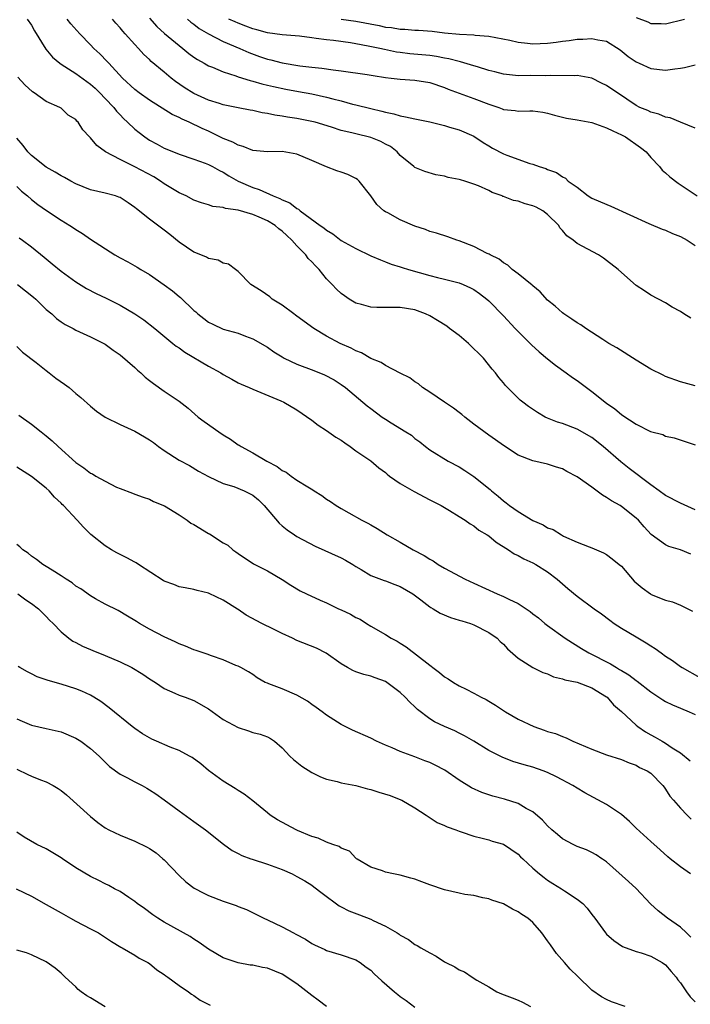
# Model space of a CAD drawing. Units: inches. Extents: x 2562000 to 2565000, y 1557000 to 1560000.
# Drawn here: x 2562741 to 2562832, y 1558167 to 1558301 of the extents above; entities that cross this region are included whole.
import ezdxf

# ---------------------------------------------------------------- set-up
doc = ezdxf.new("R2010")
doc.units = ezdxf.units.IN
doc.header["$MEASUREMENT"] = 0
doc.layers.add('LD25621557_2ft', color=114, linetype='Continuous')

msp = doc.modelspace()

# ---------------------------------------------------------------- linework, layer by layer
at = {"layer": 'LD25621557_2ft'}
for points, elevation in [([(2562742.42, 1558301), (2562743, 1558300.15), (2562743.42, 1558299.42), (2562744.93, 1558296.93), (2562745.84, 1558295.84), (2562746.83, 1558295), (2562747, 1558294.88), (2562749, 1558293.63), (2562751, 1558292.15), (2562751.61, 1558291.61), (2562752.24, 1558291), (2562753, 1558290.23), (2562754.15, 1558289), (2562754.51, 1558288.51), (2562755, 1558288), (2562755.49, 1558287.49), (2562756.03, 1558287), (2562757, 1558286.06), (2562757.59, 1558285.59), (2562758.38, 1558285), (2562759, 1558284.58), (2562760.03, 1558284.03), (2562761, 1558283.49), (2562761.34, 1558283.34), (2562763, 1558282.67), (2562765, 1558282), (2562766.54, 1558281.46), (2562767, 1558281.28), (2562767.54, 1558281), (2562768.47, 1558280.47), (2562769, 1558280.23), (2562769.75, 1558279.75), (2562771.02, 1558279), (2562773, 1558278.13), (2562773.88, 1558277.88), (2562775.77, 1558277), (2562776.67, 1558276.67), (2562777, 1558276.47), (2562778.05, 1558276.05), (2562779, 1558275.29), (2562779.21, 1558275.21), (2562779.45, 1558275), (2562782.15, 1558273), (2562782.66, 1558272.66), (2562783, 1558272.34), (2562783.85, 1558271.85), (2562785, 1558270.97), (2562787, 1558269.85), (2562789, 1558268.89), (2562790.31, 1558268.31), (2562791, 1558268.08), (2562791.76, 1558267.76), (2562793, 1558267.39), (2562793.28, 1558267.28), (2562794.12, 1558267), (2562797, 1558266.19), (2562798.08, 1558265.92), (2562799, 1558265.71), (2562801, 1558265.22), (2562801.56, 1558265), (2562802.55, 1558264.55), (2562803, 1558264.3), (2562803.76, 1558263.76), (2562804.75, 1558263), (2562805, 1558262.77), (2562807, 1558260.74), (2562808.61, 1558259), (2562810.8, 1558256.8), (2562811.86, 1558255.86), (2562813, 1558254.88), (2562814.05, 1558254.05), (2562815.53, 1558253), (2562816.37, 1558252.37), (2562817, 1558251.94), (2562818.26, 1558251), (2562819, 1558250.48), (2562821, 1558248.87), (2562822.12, 1558248.12), (2562823, 1558247.33), (2562823.21, 1558247.21), (2562825, 1558246.03), (2562826.95, 1558245.05), (2562828.62, 1558244.62), (2562829, 1558244.41), (2562830.17, 1558244.17), (2562833, 1558243.22)], 7088), ([(2562833, 1558251.24), (2562831, 1558251.79), (2562829, 1558252.52), (2562828.67, 1558252.67), (2562827, 1558253.48), (2562825, 1558254.7), (2562822.37, 1558256.37), (2562821.31, 1558257), (2562820.48, 1558257.52), (2562818.19, 1558259), (2562817.49, 1558259.49), (2562817, 1558259.79), (2562816.29, 1558260.29), (2562815.18, 1558261), (2562815, 1558261.14), (2562814.03, 1558262.03), (2562813, 1558262.87), (2562812, 1558264), (2562811, 1558264.78), (2562810.9, 1558264.9), (2562809, 1558266.42), (2562808.2, 1558267), (2562807.59, 1558267.59), (2562807, 1558267.91), (2562806.4, 1558268.4), (2562805.18, 1558269), (2562805.08, 1558269.08), (2562804.8, 1558269.2), (2562803, 1558270.15), (2562801, 1558270.91), (2562800.7, 1558271), (2562799.45, 1558271.45), (2562797.93, 1558271.93), (2562797, 1558272.19), (2562796.43, 1558272.43), (2562795, 1558272.91), (2562793, 1558273.77), (2562791.32, 1558274.69), (2562791, 1558274.84), (2562790.76, 1558275), (2562789.83, 1558275.83), (2562789, 1558277.01), (2562787.45, 1558279), (2562787.23, 1558279.23), (2562787, 1558279.37), (2562785.91, 1558279.91), (2562785, 1558280.21), (2562784.42, 1558280.42), (2562783, 1558280.97), (2562781, 1558281.83), (2562779, 1558282.66), (2562777, 1558283.01), (2562775, 1558283), (2562773, 1558283.17), (2562771.71, 1558283.71), (2562771, 1558283.87), (2562770.3, 1558284.3), (2562769, 1558284.81), (2562767, 1558285.77), (2562766.14, 1558286.14), (2562764.38, 1558287), (2562763.42, 1558287.42), (2562763, 1558287.65), (2562762.07, 1558288.07), (2562759, 1558290.01), (2562757.6, 1558291), (2562757, 1558291.44), (2562755.33, 1558293), (2562753.48, 1558295), (2562753.26, 1558295.26), (2562752.27, 1558296.27), (2562751.46, 1558297), (2562751, 1558297.5), (2562749.53, 1558299), (2562748.34, 1558300.34), (2562747.82, 1558301)], 7086), ([(2562832.43, 1558260.43), (2562831.46, 1558261), (2562831, 1558261.3), (2562829.9, 1558261.9), (2562829, 1558262.51), (2562827, 1558263.55), (2562826.14, 1558264.14), (2562825, 1558264.86), (2562823, 1558266.6), (2562822.57, 1558267), (2562821, 1558268.25), (2562820.57, 1558268.57), (2562819.88, 1558269), (2562817, 1558270.55), (2562816.44, 1558271), (2562815.6, 1558271.6), (2562815, 1558272.32), (2562814.66, 1558272.66), (2562814.5, 1558273), (2562813, 1558274.5), (2562812.34, 1558275), (2562811.46, 1558275.46), (2562811, 1558275.65), (2562809.94, 1558275.94), (2562809, 1558276.27), (2562808.38, 1558276.38), (2562807, 1558276.93), (2562806.94, 1558276.94), (2562806.83, 1558277), (2562805.48, 1558277.48), (2562805, 1558277.75), (2562803.61, 1558278.39), (2562803, 1558278.61), (2562801.78, 1558279), (2562801.17, 1558279.17), (2562801, 1558279.24), (2562799.5, 1558279.5), (2562799, 1558279.69), (2562797.85, 1558279.85), (2562796.32, 1558280.32), (2562795, 1558280.84), (2562794.83, 1558281), (2562793, 1558282.5), (2562792.57, 1558283), (2562791.69, 1558283.69), (2562791, 1558284.04), (2562790.38, 1558284.38), (2562789, 1558284.95), (2562787, 1558285.41), (2562786.43, 1558285.57), (2562785, 1558285.89), (2562783.66, 1558286.34), (2562781.46, 1558287), (2562781, 1558287.12), (2562779, 1558287.5), (2562777.7, 1558287.7), (2562777, 1558287.83), (2562775.98, 1558287.98), (2562775, 1558288.19), (2562774.29, 1558288.29), (2562773, 1558288.57), (2562772.63, 1558288.63), (2562771, 1558288.95), (2562769, 1558289.38), (2562768.47, 1558289.53), (2562767, 1558290.01), (2562765, 1558290.88), (2562763.71, 1558291.71), (2562762.53, 1558292.53), (2562761.92, 1558293), (2562761, 1558293.79), (2562759.24, 1558295.24), (2562759, 1558295.49), (2562758.21, 1558296.21), (2562757.5, 1558297), (2562757, 1558297.53), (2562755.7, 1558299), (2562755.36, 1558299.36), (2562755, 1558299.83), (2562754.44, 1558300.44), (2562754, 1558301)], 7084), ([(2562759, 1558301.11), (2562760.01, 1558300.01), (2562761.05, 1558299.05), (2562763, 1558297.4), (2562763.53, 1558297), (2562764.33, 1558296.33), (2562765, 1558295.82), (2562765.49, 1558295.49), (2562766.4, 1558295), (2562766.78, 1558294.78), (2562767, 1558294.66), (2562767.54, 1558294.46), (2562769, 1558293.85), (2562770.7, 1558293.3), (2562771, 1558293.18), (2562772.66, 1558292.66), (2562773, 1558292.58), (2562774.22, 1558292.22), (2562775, 1558292.04), (2562775.83, 1558291.83), (2562777.49, 1558291.49), (2562779.19, 1558291.19), (2562781, 1558290.84), (2562783, 1558290.39), (2562783.84, 1558290.16), (2562785, 1558289.89), (2562786.54, 1558289.46), (2562787, 1558289.36), (2562789, 1558288.86), (2562790.52, 1558288.52), (2562791, 1558288.37), (2562792.13, 1558288.13), (2562793, 1558287.85), (2562793.74, 1558287.74), (2562795, 1558287.44), (2562797, 1558287.05), (2562798.65, 1558286.65), (2562799, 1558286.54), (2562799.69, 1558286.31), (2562801, 1558285.95), (2562803, 1558285.09), (2562804.26, 1558284.26), (2562805, 1558283.79), (2562805.5, 1558283.5), (2562807, 1558282.73), (2562807.48, 1558282.52), (2562810.58, 1558281.42), (2562811, 1558281.31), (2562811.87, 1558281), (2562812.74, 1558280.74), (2562813, 1558280.6), (2562814.18, 1558280.18), (2562815, 1558279.58), (2562815.42, 1558279.42), (2562815.8, 1558279), (2562817, 1558278.18), (2562818.51, 1558277), (2562819, 1558276.71), (2562820.18, 1558276.18), (2562821.59, 1558275.59), (2562826.74, 1558273.26), (2562828.51, 1558272.51), (2562829, 1558272.34), (2562829.92, 1558271.92), (2562831, 1558271.5), (2562831.92, 1558271), (2562833, 1558270.28)], 7082), ([(2562764.13, 1558301), (2562764.59, 1558300.59), (2562765, 1558300.3), (2562765.73, 1558299.73), (2562767, 1558298.98), (2562769, 1558297.95), (2562771.27, 1558297), (2562772.46, 1558296.46), (2562773.93, 1558295.93), (2562775, 1558295.57), (2562775.47, 1558295.47), (2562777, 1558295.04), (2562779.37, 1558294.63), (2562781, 1558294.46), (2562782.35, 1558294.35), (2562783.91, 1558294.09), (2562785, 1558293.97), (2562788.52, 1558293.48), (2562789.33, 1558293.33), (2562791, 1558293.09), (2562791.78, 1558293), (2562793, 1558292.83), (2562795, 1558292.69), (2562797, 1558292.39), (2562799, 1558291.71), (2562799.5, 1558291.5), (2562801, 1558290.94), (2562803, 1558290.24), (2562805, 1558289.47), (2562806.37, 1558289), (2562806.83, 1558288.83), (2562807, 1558288.74), (2562808.57, 1558288.57), (2562809, 1558288.48), (2562810.56, 1558288.56), (2562811, 1558288.54), (2562812.35, 1558288.35), (2562813, 1558288.25), (2562813.94, 1558287.94), (2562815.55, 1558287.55), (2562817, 1558287.34), (2562819, 1558286.95), (2562821, 1558286.24), (2562821.83, 1558285.83), (2562823, 1558285.28), (2562823.55, 1558285), (2562825.59, 1558283.59), (2562826.35, 1558283), (2562827, 1558282.22), (2562828.15, 1558281), (2562828.51, 1558280.51), (2562829, 1558280.12), (2562829.57, 1558279.57), (2562830.72, 1558278.72), (2562833.29, 1558277)], 7080), ([(2562833, 1558286.18), (2562831.01, 1558286.99), (2562829.6, 1558287.6), (2562829, 1558287.68), (2562828.09, 1558288.09), (2562827, 1558288.35), (2562826.57, 1558288.57), (2562825.52, 1558289), (2562825, 1558289.26), (2562822.49, 1558291), (2562821.59, 1558291.59), (2562821, 1558292), (2562820.31, 1558292.31), (2562819, 1558292.98), (2562817, 1558293.33), (2562816.69, 1558293.31), (2562813.36, 1558293.36), (2562812.69, 1558293.31), (2562810.66, 1558293.34), (2562809, 1558293.31), (2562808.64, 1558293.36), (2562807, 1558293.5), (2562805.83, 1558293.83), (2562805, 1558294.04), (2562803.5, 1558294.5), (2562803, 1558294.67), (2562801.2, 1558295.2), (2562801, 1558295.23), (2562799.6, 1558295.6), (2562799, 1558295.69), (2562797.91, 1558295.91), (2562797, 1558296.04), (2562794.3, 1558296.3), (2562793, 1558296.44), (2562792.51, 1558296.51), (2562790.85, 1558296.85), (2562790.24, 1558297), (2562788.66, 1558297.34), (2562787, 1558297.65), (2562786.24, 1558297.76), (2562783.93, 1558298.07), (2562783, 1558298.17), (2562781.62, 1558298.38), (2562781, 1558298.45), (2562779.32, 1558298.68), (2562777, 1558298.86), (2562775, 1558299.12), (2562773.54, 1558299.54), (2562773, 1558299.67), (2562772.05, 1558300.05), (2562771, 1558300.44), (2562770.61, 1558300.61), (2562769.77, 1558301)], 7078), ([(2562784.97, 1558300.97), (2562787, 1558300.72), (2562790.13, 1558300.13), (2562791, 1558299.92), (2562791.84, 1558299.84), (2562793, 1558299.64), (2562793.63, 1558299.63), (2562795, 1558299.51), (2562795.5, 1558299.5), (2562797.35, 1558299.35), (2562799, 1558299.15), (2562801.05, 1558298.95), (2562803, 1558298.85), (2562803.17, 1558298.83), (2562805, 1558298.69), (2562807.88, 1558298.12), (2562809, 1558297.85), (2562810.25, 1558297.75), (2562811, 1558297.65), (2562813, 1558297.73), (2562814.14, 1558297.86), (2562815, 1558297.98), (2562815.92, 1558298.08), (2562817, 1558298.25), (2562817.75, 1558298.25), (2562819, 1558298.38), (2562819.82, 1558298.18), (2562821, 1558298), (2562822.84, 1558296.84), (2562823.94, 1558295.94), (2562825, 1558295.19), (2562825.4, 1558295), (2562827, 1558294.31), (2562829, 1558294.08), (2562830.26, 1558294.26), (2562831, 1558294.33), (2562831.57, 1558294.43), (2562833, 1558294.8)], 7076), ([(2562825, 1558301.19), (2562826.6, 1558300.6), (2562827, 1558300.38), (2562828.38, 1558300.38), (2562829, 1558300.34), (2562831.54, 1558301)], 7074), ([(2562833, 1558234.42), (2562831, 1558235.3), (2562829, 1558236.35), (2562828.13, 1558237), (2562827, 1558237.8), (2562824.04, 1558240.04), (2562822.94, 1558240.94), (2562820.55, 1558243), (2562819, 1558244.21), (2562817, 1558245.37), (2562815, 1558246.12), (2562814.32, 1558246.32), (2562813, 1558246.84), (2562812.68, 1558247), (2562811.61, 1558247.61), (2562810.41, 1558248.41), (2562809.63, 1558249), (2562809.29, 1558249.29), (2562807.53, 1558251), (2562807.28, 1558251.28), (2562807, 1558251.65), (2562806.38, 1558252.38), (2562805.92, 1558253), (2562805.48, 1558253.48), (2562804.3, 1558255), (2562802.28, 1558257), (2562801, 1558258.05), (2562799.7, 1558259), (2562799.31, 1558259.31), (2562798.08, 1558260.08), (2562797, 1558260.73), (2562796.41, 1558261), (2562795, 1558261.54), (2562793, 1558261.85), (2562792.13, 1558261.87), (2562791, 1558261.85), (2562789.85, 1558261.85), (2562789, 1558261.9), (2562787.73, 1558262.27), (2562787, 1558262.45), (2562786.08, 1558263), (2562785.43, 1558263.43), (2562785, 1558263.75), (2562784.34, 1558264.34), (2562783.76, 1558265), (2562783, 1558265.77), (2562781.99, 1558267), (2562781.5, 1558267.5), (2562781, 1558268.05), (2562780.52, 1558268.52), (2562780.19, 1558269), (2562779, 1558270.23), (2562778.31, 1558271), (2562777.62, 1558271.62), (2562777, 1558272.22), (2562776.54, 1558272.54), (2562776.05, 1558273), (2562775, 1558273.64), (2562773.87, 1558274.13), (2562773, 1558274.48), (2562771, 1558275.05), (2562769.29, 1558275.29), (2562769, 1558275.42), (2562767.58, 1558275.58), (2562767, 1558275.79), (2562766.06, 1558276.06), (2562765, 1558276.43), (2562763.95, 1558277), (2562763, 1558277.44), (2562761, 1558278.66), (2562760.51, 1558279), (2562759.57, 1558279.57), (2562757, 1558280.94), (2562755, 1558281.93), (2562753.01, 1558283), (2562751.84, 1558283.84), (2562751, 1558284.87), (2562750.85, 1558285), (2562749.96, 1558285.96), (2562749.34, 1558287), (2562749.15, 1558287.15), (2562749, 1558287.37), (2562747.98, 1558287.98), (2562747, 1558288.91), (2562746.94, 1558288.94), (2562746.85, 1558289), (2562745, 1558289.82), (2562743.34, 1558291), (2562743.11, 1558291.11), (2562742.09, 1558292.09), (2562741.13, 1558293.13)], 7090), ([(2562832.4, 1558228.4), (2562831, 1558228.98), (2562829.45, 1558229.45), (2562829, 1558229.65), (2562827.06, 1558231.06), (2562826.09, 1558232.09), (2562825.3, 1558233), (2562825, 1558233.29), (2562823, 1558234.88), (2562822.82, 1558235), (2562821.65, 1558235.65), (2562821, 1558236.1), (2562820.42, 1558236.42), (2562819, 1558237.47), (2562817, 1558238.91), (2562815.62, 1558239.62), (2562815, 1558239.98), (2562814.2, 1558240.2), (2562813, 1558240.6), (2562811, 1558241.07), (2562809, 1558241.83), (2562807, 1558243.12), (2562805.93, 1558243.93), (2562805, 1558244.55), (2562803, 1558246.05), (2562801.78, 1558247), (2562801.36, 1558247.36), (2562801, 1558247.61), (2562800.21, 1558248.21), (2562799, 1558249), (2562797, 1558250.39), (2562796.02, 1558251), (2562795.49, 1558251.49), (2562795, 1558251.77), (2562794.3, 1558252.3), (2562793, 1558252.94), (2562791, 1558254), (2562790.4, 1558254.4), (2562789, 1558254.96), (2562787.73, 1558255.73), (2562787, 1558255.98), (2562786.35, 1558256.35), (2562784.87, 1558257), (2562783, 1558257.99), (2562781.3, 1558259), (2562779.96, 1558259.96), (2562778.82, 1558260.82), (2562778.56, 1558261), (2562777, 1558262.2), (2562775.65, 1558263), (2562775.3, 1558263.3), (2562774.14, 1558264.14), (2562772.74, 1558265), (2562771, 1558266.74), (2562770.64, 1558267), (2562769.73, 1558267.73), (2562769, 1558267.88), (2562768.29, 1558268.29), (2562767, 1558268.53), (2562766.71, 1558268.71), (2562765.28, 1558269.28), (2562765, 1558269.36), (2562763, 1558270.71), (2562761.75, 1558271.75), (2562761, 1558272.34), (2562759, 1558273.84), (2562757.23, 1558275.23), (2562757, 1558275.43), (2562756.08, 1558276.08), (2562755, 1558276.78), (2562754.85, 1558276.85), (2562754.37, 1558277), (2562753, 1558277.37), (2562751, 1558277.85), (2562749, 1558278.64), (2562748.32, 1558279), (2562747.48, 1558279.48), (2562747, 1558279.71), (2562746.22, 1558280.22), (2562745, 1558280.92), (2562743, 1558282.47), (2562742.5, 1558283), (2562741.84, 1558283.84), (2562741, 1558284.82)], 7092), ([(2562741, 1558278.29), (2562741.65, 1558277.65), (2562742.46, 1558277), (2562743, 1558276.53), (2562743.86, 1558275.86), (2562745.02, 1558275.02), (2562747, 1558273.72), (2562748.21, 1558273), (2562748.69, 1558272.69), (2562749, 1558272.44), (2562749.91, 1558271.91), (2562751, 1558271.14), (2562754.3, 1558269), (2562755, 1558268.61), (2562756.06, 1558268.06), (2562757, 1558267.52), (2562757.32, 1558267.32), (2562757.81, 1558267), (2562759, 1558266.32), (2562761, 1558264.92), (2562762.11, 1558264.11), (2562763, 1558263.36), (2562763.2, 1558263.2), (2562765, 1558261.46), (2562765.26, 1558261.26), (2562765.54, 1558261), (2562766.36, 1558260.36), (2562767, 1558259.89), (2562767.58, 1558259.58), (2562769, 1558258.94), (2562771, 1558258.36), (2562772.03, 1558257.97), (2562773, 1558257.62), (2562775, 1558256.46), (2562775.87, 1558255.87), (2562777, 1558255.15), (2562777.27, 1558255), (2562779, 1558254.17), (2562781.3, 1558253.3), (2562782.72, 1558252.72), (2562784.03, 1558252.03), (2562785, 1558251.42), (2562785.59, 1558251), (2562788.52, 1558248.52), (2562789, 1558248.14), (2562790.57, 1558247), (2562791, 1558246.71), (2562791.79, 1558246.21), (2562793.78, 1558245), (2562794.52, 1558244.52), (2562795, 1558244.1), (2562795.64, 1558243.64), (2562796.42, 1558243), (2562797, 1558242.56), (2562799.51, 1558241), (2562801, 1558240.26), (2562801.76, 1558239.76), (2562803, 1558238.92), (2562805.18, 1558237.18), (2562805.38, 1558237), (2562806.28, 1558236.28), (2562807, 1558235.64), (2562807.38, 1558235.38), (2562807.84, 1558235), (2562809, 1558234.18), (2562811, 1558232.98), (2562812.38, 1558232.38), (2562813, 1558231.99), (2562813.74, 1558231.74), (2562814.87, 1558231), (2562815.16, 1558230.84), (2562817, 1558230.03), (2562818.63, 1558229.37), (2562819, 1558229.24), (2562820.56, 1558228.56), (2562821, 1558228.35), (2562821.77, 1558227.77), (2562822.72, 1558227), (2562823, 1558226.76), (2562824.75, 1558224.75), (2562825, 1558224.52), (2562825.81, 1558223.81), (2562826.95, 1558223), (2562827.06, 1558222.94), (2562829, 1558222.16), (2562829.91, 1558221.91), (2562831, 1558221.47), (2562832.66, 1558220.66)], 7094), ([(2562741.32, 1558271.32), (2562741.78, 1558271), (2562743, 1558270.08), (2562744.71, 1558268.71), (2562745.79, 1558267.79), (2562747, 1558266.8), (2562749, 1558265.36), (2562750.46, 1558264.46), (2562751.77, 1558263.77), (2562753.12, 1558263.12), (2562755, 1558262.17), (2562756.99, 1558260.99), (2562758.21, 1558260.21), (2562759.72, 1558259), (2562762.14, 1558257), (2562762.62, 1558256.62), (2562763, 1558256.38), (2562763.79, 1558255.79), (2562767, 1558253.9), (2562768.66, 1558253), (2562769, 1558252.76), (2562770.16, 1558252.16), (2562771, 1558251.65), (2562771.44, 1558251.44), (2562772.51, 1558251), (2562773, 1558250.78), (2562776.81, 1558249.19), (2562777.22, 1558249), (2562779, 1558247.97), (2562781, 1558246.59), (2562781.88, 1558245.88), (2562783, 1558245.19), (2562784.27, 1558244.27), (2562785, 1558243.84), (2562785.48, 1558243.48), (2562786.22, 1558243), (2562787, 1558242.43), (2562789, 1558241.04), (2562790.11, 1558240.11), (2562791, 1558239.46), (2562791.24, 1558239.24), (2562791.56, 1558239), (2562793, 1558237.97), (2562794.88, 1558236.88), (2562797, 1558235.76), (2562798.54, 1558235), (2562799, 1558234.72), (2562799.67, 1558234.33), (2562801, 1558233.52), (2562801.82, 1558233), (2562802.5, 1558232.5), (2562803, 1558232.25), (2562803.67, 1558231.67), (2562804.79, 1558231), (2562805, 1558230.86), (2562806.01, 1558230.01), (2562807.67, 1558229), (2562808.46, 1558228.46), (2562809, 1558228.2), (2562809.76, 1558227.76), (2562811, 1558227.22), (2562811.39, 1558227), (2562813, 1558226.01), (2562814.3, 1558225), (2562815.74, 1558223.74), (2562817, 1558222.69), (2562819.29, 1558221), (2562820.28, 1558220.28), (2562821.43, 1558219.43), (2562822.03, 1558219), (2562823, 1558218.36), (2562825, 1558217.17), (2562826.38, 1558216.38), (2562827, 1558215.95), (2562827.59, 1558215.59), (2562828.38, 1558215), (2562829, 1558214.57), (2562829.95, 1558213.95), (2562831, 1558213.17), (2562831.26, 1558213), (2562833.65, 1558211.65)], 7096), ([(2562741.07, 1558265), (2562743.27, 1558263.27), (2562743.56, 1558263), (2562745, 1558261.61), (2562745.73, 1558261), (2562746.39, 1558260.39), (2562747, 1558259.92), (2562747.56, 1558259.56), (2562748.65, 1558259), (2562749, 1558258.79), (2562751, 1558257.89), (2562752.82, 1558257), (2562753, 1558256.9), (2562754.08, 1558256.08), (2562755, 1558255.45), (2562757, 1558253.7), (2562757.36, 1558253.36), (2562757.8, 1558253), (2562758.41, 1558252.41), (2562759, 1558251.97), (2562759.54, 1558251.54), (2562761, 1558250.52), (2562763, 1558249.15), (2562764.22, 1558248.22), (2562765.61, 1558247), (2562766.4, 1558246.4), (2562768.38, 1558245), (2562769, 1558244.58), (2562770, 1558244), (2562771, 1558243.25), (2562771.17, 1558243.17), (2562771.41, 1558243), (2562773, 1558242.15), (2562774.91, 1558241), (2562776.29, 1558240.29), (2562777, 1558239.74), (2562777.51, 1558239.51), (2562778.2, 1558239), (2562779, 1558238.45), (2562780.49, 1558237.51), (2562781.14, 1558237.14), (2562781.33, 1558237), (2562782.35, 1558236.35), (2562783, 1558235.87), (2562783.53, 1558235.53), (2562784.3, 1558235), (2562785, 1558234.57), (2562786.01, 1558233.99), (2562787.81, 1558233), (2562788.61, 1558232.61), (2562789, 1558232.36), (2562789.88, 1558231.88), (2562791.22, 1558231), (2562793, 1558230.04), (2562794.78, 1558229), (2562796.23, 1558228.23), (2562797, 1558227.71), (2562797.47, 1558227.47), (2562798.15, 1558227), (2562799, 1558226.48), (2562801.83, 1558225), (2562803, 1558224.48), (2562806.17, 1558223), (2562807, 1558222.65), (2562807.73, 1558222.27), (2562809, 1558221.68), (2562810.62, 1558220.62), (2562811, 1558220.3), (2562811.74, 1558219.74), (2562812.61, 1558219), (2562813, 1558218.7), (2562815.38, 1558217), (2562816.36, 1558216.36), (2562817.59, 1558215.59), (2562818.57, 1558215), (2562821.53, 1558213.53), (2562822.33, 1558213), (2562822.76, 1558212.76), (2562823, 1558212.59), (2562824.01, 1558212.01), (2562825, 1558211.24), (2562825.15, 1558211.15), (2562827, 1558209.73), (2562828.63, 1558208.63), (2562829, 1558208.41), (2562829.93, 1558207.93), (2562831, 1558207.51), (2562832.2, 1558207), (2562833, 1558206.63)], 7098), ([(2562741, 1558256.59), (2562741.79, 1558255.79), (2562743.62, 1558254.38), (2562745, 1558253.3), (2562745.4, 1558253), (2562746.29, 1558252.29), (2562747.46, 1558251.46), (2562748.09, 1558251), (2562749, 1558250.21), (2562749.67, 1558249.67), (2562751, 1558248.48), (2562751.8, 1558247.8), (2562753, 1558246.98), (2562755, 1558245.99), (2562757, 1558245.09), (2562758.33, 1558244.33), (2562759, 1558243.93), (2562759.54, 1558243.54), (2562760.21, 1558243), (2562761, 1558242.46), (2562763, 1558241.17), (2562764.42, 1558240.42), (2562765.66, 1558239.66), (2562767, 1558238.93), (2562769, 1558237.99), (2562770.44, 1558237.56), (2562771.84, 1558237), (2562773, 1558236.41), (2562773.77, 1558235.77), (2562774.55, 1558235), (2562776.58, 1558232.58), (2562777, 1558232.22), (2562777.69, 1558231.69), (2562778.67, 1558231), (2562779, 1558230.79), (2562781.46, 1558229.46), (2562785, 1558227.88), (2562785.58, 1558227.58), (2562786.56, 1558227), (2562787, 1558226.71), (2562787.69, 1558226.31), (2562789, 1558225.51), (2562790.83, 1558224.83), (2562791, 1558224.77), (2562792.27, 1558224.27), (2562793, 1558224.02), (2562794.73, 1558223), (2562795.8, 1558222.2), (2562797, 1558221.26), (2562797.16, 1558221.16), (2562797.48, 1558221), (2562798.41, 1558220.41), (2562799.82, 1558219.82), (2562801, 1558219.46), (2562801.34, 1558219.34), (2562802.53, 1558219), (2562803, 1558218.81), (2562805, 1558217.77), (2562806.14, 1558217), (2562806.56, 1558216.56), (2562807, 1558216.17), (2562807.54, 1558215.54), (2562809, 1558214.27), (2562811, 1558213), (2562812.36, 1558212.36), (2562813, 1558212.16), (2562813.77, 1558211.77), (2562815, 1558211.49), (2562815.34, 1558211.34), (2562817, 1558211.02), (2562819, 1558210.28), (2562821, 1558209.05), (2562821.06, 1558209), (2562821.95, 1558207.95), (2562823, 1558207.03), (2562825, 1558205.19), (2562825.24, 1558205), (2562826.29, 1558204.29), (2562827, 1558203.87), (2562827.57, 1558203.57), (2562828.51, 1558203), (2562829, 1558202.73), (2562829.88, 1558202.12), (2562831, 1558201.44), (2562832.35, 1558200.35)], 7100), ([(2562741.27, 1558247.27), (2562743, 1558246.05), (2562744.29, 1558245), (2562745, 1558244.45), (2562745.79, 1558243.79), (2562746.62, 1558243), (2562749, 1558240.81), (2562750.09, 1558240.09), (2562751, 1558239.39), (2562751.28, 1558239.28), (2562751.73, 1558239), (2562753, 1558238.28), (2562754.5, 1558237.5), (2562755, 1558237.29), (2562756.68, 1558236.68), (2562757, 1558236.53), (2562758.13, 1558236.13), (2562759, 1558235.87), (2562759.55, 1558235.55), (2562761.05, 1558234.95), (2562763, 1558233.75), (2562764.12, 1558233), (2562764.62, 1558232.62), (2562765, 1558232.42), (2562767, 1558231.19), (2562767.14, 1558231.14), (2562769, 1558229.95), (2562769.61, 1558229.61), (2562770.28, 1558229), (2562770.72, 1558228.72), (2562771, 1558228.47), (2562773.09, 1558227.09), (2562775, 1558226.15), (2562777, 1558224.98), (2562778.17, 1558224.17), (2562779.44, 1558223.44), (2562780.3, 1558223), (2562782.15, 1558222.15), (2562783, 1558221.78), (2562784.61, 1558221), (2562785, 1558220.84), (2562786.24, 1558220.24), (2562787, 1558219.82), (2562787.56, 1558219.56), (2562788.44, 1558219), (2562789, 1558218.62), (2562791, 1558217.48), (2562791.77, 1558217), (2562792.57, 1558216.57), (2562793, 1558216.33), (2562793.83, 1558215.82), (2562797, 1558213.32), (2562797.2, 1558213.2), (2562797.42, 1558213), (2562798.33, 1558212.33), (2562799, 1558211.77), (2562799.49, 1558211.49), (2562800.21, 1558211), (2562801, 1558210.55), (2562801.93, 1558210.07), (2562803, 1558209.54), (2562803.99, 1558209), (2562804.66, 1558208.66), (2562805, 1558208.43), (2562805.92, 1558207.92), (2562807, 1558207.17), (2562807.28, 1558207), (2562809, 1558206.02), (2562811.12, 1558205), (2562812.53, 1558204.53), (2562813, 1558204.35), (2562814.06, 1558204.06), (2562815, 1558203.64), (2562815.49, 1558203.49), (2562816.43, 1558203), (2562819, 1558201.94), (2562821, 1558201.19), (2562823, 1558200.53), (2562824.06, 1558200.06), (2562825, 1558199.75), (2562825.47, 1558199.47), (2562826.51, 1558199), (2562827, 1558198.66), (2562828.62, 1558197), (2562828.78, 1558196.78), (2562829, 1558196.51), (2562829.57, 1558195.57), (2562830.05, 1558195), (2562831, 1558193.95), (2562831.91, 1558193), (2562832.46, 1558192.46)], 7102), ([(2562832.36, 1558185), (2562831, 1558185.95), (2562829.6, 1558187.07), (2562829.31, 1558187.31), (2562828.27, 1558188.27), (2562827, 1558189.39), (2562825, 1558191.23), (2562824.12, 1558192.12), (2562823, 1558193.06), (2562821, 1558194.42), (2562818.03, 1558196.03), (2562817, 1558196.63), (2562816.42, 1558197), (2562814.19, 1558198.19), (2562813, 1558198.77), (2562812.39, 1558199), (2562811, 1558199.49), (2562809.82, 1558199.82), (2562808.28, 1558200.28), (2562806.84, 1558200.84), (2562805, 1558201.77), (2562803, 1558203), (2562801.73, 1558203.73), (2562801, 1558204.13), (2562800.41, 1558204.41), (2562799, 1558205), (2562797.64, 1558205.64), (2562797, 1558206.03), (2562795.33, 1558207.33), (2562795, 1558207.67), (2562794.31, 1558208.31), (2562793.68, 1558209), (2562793, 1558209.64), (2562791.17, 1558211), (2562791, 1558211.11), (2562789.61, 1558211.61), (2562789, 1558211.82), (2562788.07, 1558212.07), (2562787, 1558212.41), (2562786.59, 1558212.59), (2562785.87, 1558213), (2562785, 1558213.53), (2562782.97, 1558214.97), (2562781.64, 1558215.64), (2562779, 1558216.69), (2562778.38, 1558217), (2562777, 1558217.62), (2562775.8, 1558218.2), (2562774.21, 1558219), (2562772.12, 1558220.12), (2562771, 1558220.88), (2562770.92, 1558220.92), (2562769, 1558222.15), (2562767.07, 1558223.07), (2562767, 1558223.12), (2562765.45, 1558223.45), (2562765, 1558223.61), (2562763.82, 1558223.82), (2562763, 1558223.95), (2562762.28, 1558224.28), (2562761, 1558224.71), (2562760.83, 1558224.83), (2562757.51, 1558227), (2562757.21, 1558227.21), (2562757, 1558227.3), (2562755.91, 1558227.91), (2562754.57, 1558228.57), (2562753.83, 1558229), (2562753, 1558229.54), (2562751.06, 1558231.06), (2562750.05, 1558232.05), (2562749.2, 1558233), (2562747.34, 1558235), (2562747.15, 1558235.15), (2562747, 1558235.32), (2562746.13, 1558236.13), (2562745.39, 1558237), (2562745, 1558237.35), (2562743, 1558238.95), (2562741, 1558240.2)], 7104), ([(2562832.44, 1558176.44), (2562831.82, 1558177), (2562831, 1558177.78), (2562829.27, 1558179), (2562828, 1558180), (2562826.95, 1558180.95), (2562825.01, 1558183.01), (2562823.98, 1558183.98), (2562821, 1558186.66), (2562820.46, 1558187), (2562820.36, 1558187.07), (2562819.6, 1558187.6), (2562819, 1558187.93), (2562818.28, 1558188.28), (2562817, 1558188.73), (2562816.45, 1558189), (2562815, 1558189.78), (2562814.35, 1558190.35), (2562813.56, 1558191), (2562813, 1558191.52), (2562812.32, 1558192.32), (2562811, 1558193.43), (2562810.1, 1558193.9), (2562809, 1558194.57), (2562807.15, 1558195.15), (2562805.57, 1558195.57), (2562805, 1558195.74), (2562804.06, 1558196.06), (2562802.68, 1558196.68), (2562801, 1558197.74), (2562799.07, 1558199.07), (2562797.76, 1558199.76), (2562797, 1558200.12), (2562796.36, 1558200.36), (2562795, 1558200.9), (2562793, 1558201.61), (2562791.89, 1558202.12), (2562791, 1558202.47), (2562789.78, 1558203), (2562789, 1558203.41), (2562786.52, 1558204.52), (2562785, 1558205.3), (2562783, 1558206.54), (2562782.4, 1558207), (2562781.59, 1558207.59), (2562781, 1558207.98), (2562780.43, 1558208.43), (2562779, 1558209.26), (2562777, 1558210.12), (2562775.2, 1558210.8), (2562775, 1558210.87), (2562774.7, 1558211), (2562773.6, 1558211.6), (2562773, 1558212.05), (2562772.42, 1558212.42), (2562771.38, 1558213), (2562771, 1558213.19), (2562770.69, 1558213.31), (2562769, 1558214.04), (2562767.42, 1558214.58), (2562766.82, 1558214.82), (2562766.26, 1558215), (2562765.34, 1558215.34), (2562765, 1558215.42), (2562763.9, 1558215.9), (2562763, 1558216.22), (2562762.49, 1558216.49), (2562761, 1558217.18), (2562759, 1558218.24), (2562757.63, 1558219), (2562757.24, 1558219.24), (2562757, 1558219.41), (2562755.99, 1558219.99), (2562754.74, 1558220.74), (2562753, 1558221.6), (2562751.67, 1558222.33), (2562751, 1558222.72), (2562749.67, 1558223.67), (2562749, 1558224.07), (2562748.49, 1558224.49), (2562747.68, 1558225), (2562747, 1558225.47), (2562745.78, 1558226.22), (2562745, 1558226.73), (2562744.54, 1558227), (2562743.67, 1558227.67), (2562743, 1558228.13), (2562742.52, 1558228.52), (2562741.81, 1558229), (2562741.4, 1558229.4), (2562741, 1558229.71)], 7106), ([(2562741.15, 1558223), (2562742.22, 1558222.22), (2562743, 1558221.69), (2562743.93, 1558221), (2562745, 1558219.92), (2562745.44, 1558219.44), (2562745.91, 1558219), (2562747, 1558217.84), (2562748.07, 1558217), (2562748.61, 1558216.61), (2562749, 1558216.43), (2562749.9, 1558215.9), (2562751, 1558215.47), (2562751.31, 1558215.31), (2562753, 1558214.65), (2562755, 1558213.8), (2562756.6, 1558213), (2562758.1, 1558212.1), (2562759, 1558211.49), (2562759.79, 1558211), (2562761, 1558210.19), (2562762.45, 1558209.55), (2562763, 1558209.28), (2562763.82, 1558209), (2562765, 1558208.56), (2562767, 1558207.39), (2562769, 1558205.94), (2562771, 1558204.87), (2562772.44, 1558204.44), (2562773, 1558204.22), (2562773.99, 1558203.99), (2562775, 1558203.62), (2562775.4, 1558203.4), (2562775.95, 1558203), (2562777, 1558202.12), (2562778.05, 1558201), (2562778.53, 1558200.53), (2562779, 1558200.18), (2562779.64, 1558199.64), (2562781, 1558198.79), (2562782.17, 1558198.17), (2562783, 1558197.87), (2562784.46, 1558197.54), (2562785, 1558197.38), (2562786.98, 1558197.02), (2562788.57, 1558196.57), (2562789, 1558196.48), (2562790.11, 1558196.11), (2562791.63, 1558195.63), (2562793.08, 1558195.08), (2562793.23, 1558195), (2562795, 1558193.96), (2562796.51, 1558193), (2562796.78, 1558192.78), (2562798, 1558192), (2562799, 1558191.6), (2562799.39, 1558191.39), (2562800.56, 1558191), (2562801, 1558190.82), (2562801.26, 1558190.74), (2562803, 1558190.11), (2562804.13, 1558189.87), (2562805, 1558189.62), (2562805.46, 1558189.46), (2562807, 1558189.03), (2562809, 1558187.68), (2562809.33, 1558187.33), (2562809.61, 1558187.07), (2562811, 1558185.8), (2562811.91, 1558185), (2562812.52, 1558184.52), (2562813, 1558184.18), (2562813.71, 1558183.71), (2562814.86, 1558183), (2562815.3, 1558182.7), (2562817, 1558181.6), (2562817.79, 1558181), (2562818.38, 1558180.38), (2562819, 1558179.52), (2562819.4, 1558179), (2562820.86, 1558177), (2562821, 1558176.85), (2562821.97, 1558175.97), (2562823.15, 1558175.15), (2562825, 1558174.5), (2562825.69, 1558174.31), (2562827, 1558173.86), (2562828.54, 1558173), (2562829, 1558172.66), (2562829.75, 1558171.75), (2562830.44, 1558171), (2562830.66, 1558170.66), (2562831, 1558170.22), (2562831.82, 1558169), (2562832.32, 1558168.32), (2562833, 1558167.64)], 7108), ([(2562823.52, 1558167), (2562821.67, 1558167.67), (2562821, 1558167.97), (2562820.32, 1558168.32), (2562819, 1558169.26), (2562817.08, 1558171.08), (2562816.07, 1558172.07), (2562815.28, 1558173), (2562814.2, 1558174.2), (2562813.37, 1558175.37), (2562813, 1558175.94), (2562812.22, 1558177), (2562811, 1558178.4), (2562810.29, 1558179), (2562809.5, 1558179.5), (2562809, 1558179.88), (2562808.21, 1558180.21), (2562807, 1558180.93), (2562805.44, 1558181.44), (2562805, 1558181.62), (2562804.22, 1558181.78), (2562803, 1558182.06), (2562801.77, 1558182.23), (2562801, 1558182.38), (2562799, 1558182.83), (2562797, 1558183.52), (2562795.92, 1558183.92), (2562795, 1558184.28), (2562794.42, 1558184.42), (2562793, 1558184.85), (2562792.11, 1558185), (2562791, 1558185.24), (2562790.59, 1558185.41), (2562789, 1558185.91), (2562787.17, 1558187), (2562787.08, 1558187.07), (2562787, 1558187.14), (2562786.1, 1558188.1), (2562785, 1558188.5), (2562784.72, 1558188.72), (2562783.86, 1558189), (2562783, 1558189.3), (2562781.86, 1558189.86), (2562781, 1558190.09), (2562779.08, 1558190.92), (2562778.91, 1558191), (2562776.37, 1558192.37), (2562775.38, 1558193), (2562775, 1558193.29), (2562773, 1558194.91), (2562771.83, 1558195.83), (2562771, 1558196.34), (2562770.61, 1558196.61), (2562769, 1558197.58), (2562767, 1558199.05), (2562765.94, 1558199.94), (2562764.79, 1558200.79), (2562764.43, 1558201), (2562763, 1558201.75), (2562761.78, 1558202.22), (2562759.95, 1558203), (2562759.3, 1558203.3), (2562759, 1558203.46), (2562758.03, 1558204.03), (2562757, 1558204.74), (2562756.65, 1558205), (2562753.54, 1558207.54), (2562752.41, 1558208.41), (2562751.44, 1558209), (2562751, 1558209.25), (2562749.82, 1558209.82), (2562749, 1558210.12), (2562747, 1558210.76), (2562745.25, 1558211.25), (2562743.77, 1558211.77), (2562743, 1558212.16), (2562742.43, 1558212.43), (2562741.43, 1558213), (2562741.17, 1558213.17)], 7110), ([(2562741, 1558206.06), (2562741.72, 1558205.72), (2562743, 1558205.2), (2562745, 1558204.73), (2562747, 1558204.28), (2562749, 1558203.43), (2562749.68, 1558203), (2562751, 1558202.04), (2562752.19, 1558201), (2562752.58, 1558200.58), (2562753.59, 1558199.59), (2562755, 1558198.55), (2562755.92, 1558198.08), (2562757, 1558197.49), (2562758, 1558197), (2562758.65, 1558196.65), (2562759, 1558196.44), (2562759.87, 1558195.87), (2562761, 1558195.06), (2562763, 1558193.57), (2562765, 1558192.12), (2562766.59, 1558191), (2562769.04, 1558189.04), (2562770.19, 1558188.19), (2562771, 1558187.78), (2562771.5, 1558187.5), (2562772.73, 1558187.07), (2562772.94, 1558187), (2562775, 1558186.35), (2562777, 1558185.6), (2562778.33, 1558185), (2562779, 1558184.66), (2562780.06, 1558184.06), (2562781, 1558183.47), (2562781.28, 1558183.28), (2562782.4, 1558182.4), (2562784.7, 1558180.7), (2562785, 1558180.55), (2562786.01, 1558180.01), (2562787.46, 1558179.46), (2562789, 1558178.85), (2562789.31, 1558178.69), (2562791, 1558177.93), (2562792.58, 1558177), (2562792.84, 1558176.84), (2562793, 1558176.7), (2562794.12, 1558176.12), (2562795, 1558175.44), (2562795.31, 1558175.31), (2562795.79, 1558175), (2562797, 1558174.3), (2562797.86, 1558173.86), (2562799, 1558173.1), (2562799.17, 1558173), (2562800.4, 1558172.4), (2562801, 1558172.01), (2562801.72, 1558171.72), (2562802.75, 1558171), (2562803.39, 1558170.61), (2562805, 1558169.68), (2562806.1, 1558169), (2562806.74, 1558168.74), (2562808.19, 1558168.19), (2562809, 1558167.86), (2562809.59, 1558167.59), (2562810.67, 1558167)], 7112), ([(2562741, 1558199.23), (2562742.51, 1558198.51), (2562743, 1558198.29), (2562744.21, 1558197.79), (2562745, 1558197.49), (2562745.92, 1558197), (2562746.6, 1558196.6), (2562747, 1558196.31), (2562747.73, 1558195.73), (2562751, 1558192.78), (2562751.99, 1558191.99), (2562753, 1558191.27), (2562753.46, 1558191), (2562755, 1558190.27), (2562757, 1558189.46), (2562758.66, 1558188.66), (2562759, 1558188.46), (2562759.88, 1558187.88), (2562760.81, 1558187.07), (2562761, 1558186.91), (2562763, 1558184.81), (2562763.94, 1558183.94), (2562765.07, 1558183.07), (2562766.38, 1558182.38), (2562767, 1558182.08), (2562769, 1558181.3), (2562770.73, 1558180.73), (2562771, 1558180.59), (2562772.16, 1558180.16), (2562774.5, 1558179), (2562775, 1558178.78), (2562777, 1558177.84), (2562778.51, 1558177), (2562778.84, 1558176.84), (2562780.14, 1558176.14), (2562781, 1558175.57), (2562781.38, 1558175.38), (2562782.77, 1558174.77), (2562783, 1558174.64), (2562785, 1558174.05), (2562787, 1558173.36), (2562787.57, 1558173), (2562788.38, 1558172.38), (2562789, 1558171.94), (2562789.46, 1558171.46), (2562790.51, 1558170.51), (2562792.23, 1558169), (2562792.67, 1558168.67), (2562793, 1558168.39), (2562793.83, 1558167.83), (2562795, 1558166.95)], 7114), ([(2562783, 1558167.02), (2562781.89, 1558167.89), (2562781, 1558168.51), (2562779, 1558170.08), (2562777, 1558171.43), (2562775, 1558172.23), (2562774.33, 1558172.33), (2562773, 1558172.61), (2562772.65, 1558172.65), (2562771, 1558172.95), (2562769, 1558173.62), (2562767, 1558174.78), (2562765.71, 1558175.71), (2562765, 1558176.15), (2562764.52, 1558176.52), (2562761, 1558178.47), (2562760.12, 1558179), (2562759.45, 1558179.45), (2562758.3, 1558180.3), (2562757.32, 1558181), (2562757, 1558181.27), (2562756.21, 1558181.79), (2562755, 1558182.62), (2562754.26, 1558183), (2562753.46, 1558183.46), (2562753, 1558183.66), (2562752.12, 1558184.12), (2562751, 1558184.64), (2562749, 1558185.82), (2562747.19, 1558187.07), (2562747, 1558187.21), (2562745.88, 1558187.88), (2562745, 1558188.4), (2562743.72, 1558189), (2562741.98, 1558189.98), (2562741, 1558190.66)], 7116), ([(2562740.9, 1558183), (2562743, 1558181.98), (2562745, 1558180.88), (2562747, 1558179.71), (2562748.28, 1558179), (2562749, 1558178.61), (2562751, 1558177.58), (2562752.07, 1558177), (2562752.64, 1558176.64), (2562753.85, 1558175.85), (2562755.09, 1558175.09), (2562755.28, 1558175), (2562757, 1558173.98), (2562757.6, 1558173.6), (2562758.77, 1558173), (2562759, 1558172.85), (2562759.99, 1558171.99), (2562761, 1558171.37), (2562761.19, 1558171.19), (2562761.49, 1558171), (2562763, 1558169.87), (2562764.29, 1558169), (2562764.68, 1558168.68), (2562765, 1558168.53), (2562765.89, 1558167.89), (2562767.21, 1558167.21)], 7118), ([(2562753, 1558166.98), (2562751, 1558168.19), (2562750.48, 1558168.48), (2562749.72, 1558169), (2562749.33, 1558169.33), (2562749, 1558169.68), (2562747.56, 1558171), (2562747, 1558171.56), (2562746.22, 1558172.22), (2562745, 1558173.1), (2562743, 1558174.02), (2562742.32, 1558174.32), (2562741, 1558174.66)], 7120)]:
    msp.add_lwpolyline(points, dxfattribs=dict(at, elevation=elevation))

doc.saveas('drawing.dxf')
